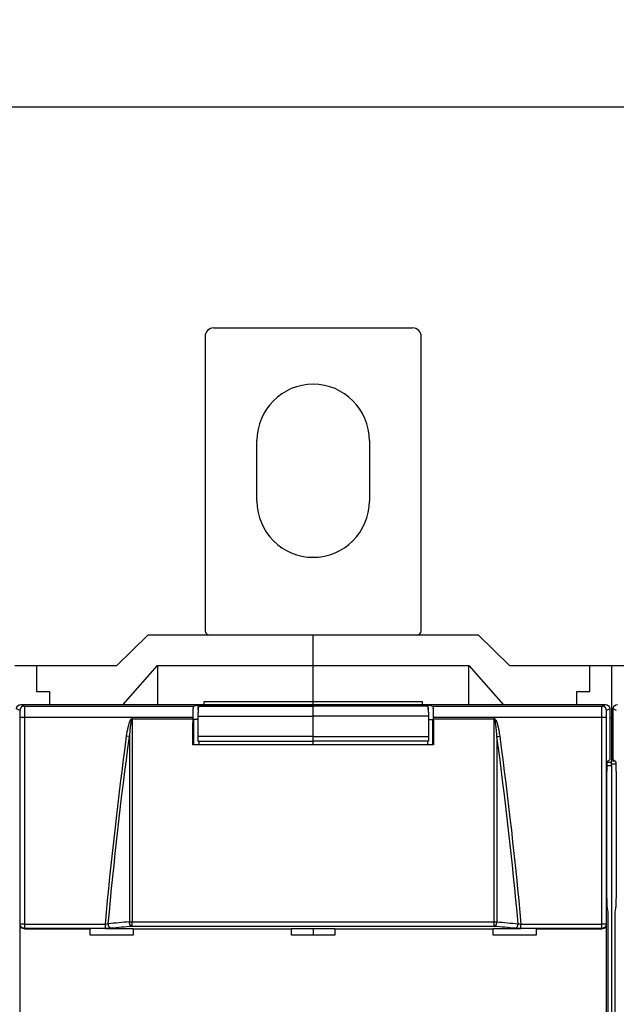
# Model space of a CAD drawing. Extents: x 10 to 590, y 7 to 405.
# Drawn here: x 473 to 507, y 172 to 229 of the extents above; entities that cross this region are included whole.
import ezdxf

# ---------------------------------------------------------------- set-up
doc = ezdxf.new("R2010")
doc.units = 0
doc.linetypes.add('HIDDENNEW0', pattern=[4.5, 1.5, -1.5, 1.5])
doc.layers.get('0').update_dxf_attribs({"linetype": 'CONTINUOUS'})
for name, color, linetype in [('5', 7, 'CONTINUOUS'), ('MUOTOVIIVAT', 40, 'HIDDENNEW0'), ('TANGVIIVATNONDEF', 3, 'HIDDENNEW0')]:
    doc.layers.add(name, color=color, linetype=linetype)
doc.styles.get("Standard").update_dxf_attribs({"font": 'monotxt.shx'})
doc.dimstyles.new('DSTYLE2', dxfattribs={"dimtxt": 6, "dimasz": 3, "dimexe": 3, "dimexo": 0, "dimgap": 2, "dimtad": 1, "dimdec": 0, "dimlfac": 2, "dimzin": 3, "dimcen": 0.09, "dimazin": 3, "dimtp": 1, "dimtm": 1, "dimtfac": 1, "dimtdec": 4, "dimtofl": 0, "dimtmove": 0, "dimatfit": 3, "dimtolj": 1, "dimtzin": 0})

# ---------------------------------------------------------------- blocks, each defined once
blk = doc.blocks.new('_AH1')
at = {"color": 0, "linetype": 'CONTINUOUS'}
for p, q in [((-1, 0.166667), (0, 0)), ((-1, 0.166667), (-1, -0.166667)), ((0, 0), (-1, -0.166667)), ((0, 0), (-1, 0))]:
    blk.add_line(p, q, dxfattribs=at)
blk = doc.blocks.new('*D8638')
at = {"layer": '5', "color": 1, "linetype": 'CONTINUOUS'}
for p, q in [((308.41159, 191.90437), (308.41159, 227.16208)), ((544.91159, 160.01411), (544.91159, 227.16208)), ((308.41159, 224.16208), (426.66159, 224.16208)), ((544.91159, 224.16208), (426.66159, 224.16208))]:
    blk.add_line(p, q, dxfattribs=at)
at = {"layer": '5', "color": 1, "xscale": 3, "yscale": 3, "zscale": 3, "rotation": 180}
blk.add_blockref('_AH1', (308.41159, 224.16208), dxfattribs=at)
at = {"layer": '5', "color": 1, "xscale": 3, "yscale": 3, "zscale": 3}
blk.add_blockref('_AH1', (544.91159, 224.16208), dxfattribs=at)
at = {"layer": '5', "color": 1, "linetype": 'CONTINUOUS'}
blk.add_text('473', height=3, dxfattribs=at).set_placement((422.16159, 226.16308))

msp = doc.modelspace()

# ---------------------------------------------------------------- linework, layer by layer
at = {"layer": 'MUOTOVIIVAT', "color": 40, "linetype": 'CONTINUOUS'}
for p, q in [((483.91159, 211.40437), (495.41159, 211.40437)), ((483.41159, 210.90437), (483.41159, 193.90437)), ((495.91159, 193.90437), (495.91159, 210.90437)), ((486.41159, 201.40437), (486.41159, 204.90437)), ((492.91159, 204.90437), (492.91159, 201.40437)), ((480.09901, 193.65436), (478.31624, 191.90439)), ((489.66159, 193.65437), (480.09902, 193.65437)), ((499.22416, 193.65437), (489.66159, 193.65437)), ((489.66159, 191.90437), (489.66159, 193.65437)), ((501.00688, 191.90439), (499.22417, 193.65436)), ((472.41159, 191.90437), (473.66159, 191.90437)), ((473.66159, 191.90437), (478.31627, 191.90437)), ((473.66159, 191.90437), (473.66159, 190.40437)), ((478.6837, 189.65435), (480.6616, 191.90439)), ((480.6616, 191.90439), (489.66159, 191.90439)), ((480.6616, 191.90439), (480.6616, 189.65435)), ((489.66159, 191.90439), (498.66158, 191.90439)), ((489.66159, 189.8203), (489.66159, 191.90437)), ((498.66158, 189.65435), (498.66158, 191.90439)), ((498.66158, 191.90439), (500.63948, 189.65435)), ((501.00691, 191.90437), (505.66159, 191.90437)), ((505.66159, 190.40437), (505.66159, 191.90437)), ((505.66159, 191.90437), (506.91159, 191.90437)), ((506.91159, 191.90437), (508.16159, 191.90437)), ((506.91159, 191.90437), (506.91159, 188.85437)), ((473.66159, 190.40437), (474.41159, 190.40437)), ((474.41159, 190.40437), (474.41159, 189.65437)), ((504.91159, 190.40437), (505.66159, 190.40437)), ((504.91159, 189.65437), (504.91159, 190.40437)), ((472.76158, 189.65435), (506.5616, 189.65435)), ((482.75905, 189.55728), (483.01158, 189.62035)), ((483.01159, 189.3686), (483.01158, 189.62035)), ((483.01158, 189.62035), (496.31161, 189.62035)), ((483.28658, 189.60666), (483.04196, 189.54558)), ((483.04196, 189.54558), (489.66159, 189.54558)), ((483.28658, 189.60666), (486.91159, 189.60666)), ((483.36159, 189.65437), (483.36159, 189.8203)), ((483.36161, 189.82027), (489.66159, 189.82027)), ((487.41159, 189.55217), (489.66159, 189.55217)), ((489.66159, 189.65435), (489.66159, 189.8203)), ((489.66159, 189.82027), (495.96158, 189.82027)), ((489.66159, 189.54557), (489.66159, 189.55217)), ((491.91159, 189.55217), (489.66159, 189.55217)), ((496.28122, 189.54558), (489.66159, 189.54558)), ((489.66159, 188.97184), (489.66159, 189.54557)), ((496.0366, 189.60666), (492.41159, 189.60666)), ((495.96158, 189.82027), (495.96158, 189.65435)), ((496.0366, 189.60666), (496.28122, 189.54558)), ((496.31159, 189.3685), (496.31161, 189.62035)), ((496.31161, 189.62035), (496.56414, 189.55728)), ((482.7144, 188.82105), (482.7144, 188.90741)), ((489.66159, 187.80807), (489.66159, 188.97184)), ((496.60878, 188.90741), (496.60878, 188.82105)), ((506.81158, 189.4045), (506.81158, 186.44729)), ((507.01156, 186.44729), (507.01156, 189.4045)), ((479.23782, 188.82105), (482.7144, 188.82105)), ((482.99603, 188.77711), (482.76685, 188.77711)), ((496.32715, 188.77711), (496.55634, 188.77711)), ((496.60878, 188.82105), (500.08536, 188.82105)), ((506.91159, 188.85437), (506.81159, 188.85437)), ((506.91159, 188.85437), (506.91157, 186.39014)), ((507.01156, 188.85436), (506.91159, 188.85437)), ((489.66159, 187.52977), (489.66159, 187.80807)), ((496.62078, 187.32711), (482.7024, 187.32711)), ((483.00557, 187.52977), (489.66159, 187.52977)), ((483.04887, 187.52976), (483.04884, 187.32711)), ((489.66159, 187.3271), (489.66159, 187.52977)), ((496.31761, 187.52977), (489.66159, 187.52977)), ((496.27431, 187.52976), (496.27434, 187.32711)), ((506.6593, 186.11555), (506.91157, 186.11557)), ((506.91157, 186.29015), (506.66838, 186.29015)), ((506.68245, 186.38273), (506.81158, 186.44729)), ((506.91157, 186.39014), (507.12596, 186.39012)), ((506.91157, 186.2155), (507.15945, 186.21552)), ((506.91159, 186.39012), (506.91159, 186.39014)), ((506.91159, 186.21552), (506.91159, 186.39012)), ((506.91159, 186.11555), (506.91159, 186.21552)), ((506.91159, 186.11555), (506.91159, 123.1932)), ((507.01156, 186.44729), (507.14069, 186.38273)), ((506.64815, 178.8658), (506.64815, 185.38288)), ((507.17506, 185.38288), (507.17506, 178.8658)), ((506.72429, 177.65439), (506.67728, 177.87952)), ((506.72429, 131.65436), (506.72429, 177.65439)), ((507.14586, 177.87952), (507.09891, 177.65439)), ((507.09891, 177.65439), (507.09891, 131.65436)), ((472.71065, 170.3789), (472.71065, 176.92986)), ((506.61253, 176.92986), (506.61253, 170.3789)), ((472.95988, 176.67938), (476.76159, 176.67938)), ((476.76159, 176.67937), (476.76159, 176.70565)), ((476.76159, 176.32372), (476.76159, 176.67937)), ((477.64812, 176.70565), (479.26161, 176.70566)), ((479.26159, 176.70565), (479.26159, 176.67937)), ((479.26159, 176.67937), (479.26159, 176.32372)), ((479.26161, 176.67938), (488.41158, 176.67938)), ((488.41158, 176.70566), (490.9116, 176.70566)), ((488.41159, 176.67937), (488.41159, 176.70565)), ((488.41159, 176.32372), (488.41159, 176.67937)), ((489.66159, 176.70566), (489.66159, 176.32375)), ((490.91159, 176.70565), (490.91159, 176.67937)), ((490.91159, 176.67937), (490.91159, 176.32372)), ((490.9116, 176.67938), (500.06157, 176.67938)), ((500.06157, 176.70566), (501.67506, 176.70565)), ((500.06159, 176.67937), (500.06159, 176.70565)), ((500.06159, 176.32372), (500.06159, 176.67937)), ((502.56159, 176.70565), (502.56159, 176.67937)), ((502.56159, 176.67938), (506.3633, 176.67938)), ((502.56159, 176.67937), (502.56159, 176.32372)), ((479.26159, 176.32372), (476.76159, 176.32372)), ((490.91159, 176.32372), (488.41159, 176.32372)), ((502.56159, 176.32372), (500.06159, 176.32372))]:
    msp.add_line(p, q, dxfattribs=at)
for points in [[(482.7144, 188.90741), (482.71447, 188.94163, -0.00095759), (482.71466, 188.97605, -0.00093677), (482.71498, 189.0107, -0.00093656), (482.71544, 189.0454, -0.00097717), (482.71604, 189.07996, -0.00101294), (482.71677, 189.11422, -0.00104761), (482.71763, 189.14801, -0.00109017), (482.71863, 189.18119, -0.00114445), (482.71976, 189.21358, -0.00120856), (482.72102, 189.24505, -0.00128102), (482.72239, 189.27541, -0.00137069), (482.72387, 189.30458, -0.00147111), (482.72546, 189.33239, -0.00160005), (482.72715, 189.35878, -0.00174478), (482.72892, 189.38361, -0.00192852), (482.73076, 189.40685, -0.00212765), (482.73267, 189.42838, -0.00241868), (482.73464, 189.44824, -0.00277962), (482.73665, 189.46632, -0.00316852), (482.73869, 189.48269, -0.00348663), (482.74074, 189.49727, -0.00446274), (482.74284, 189.51019, -0.00632846), (482.74499, 189.52143, -0.00659751), (482.74701, 189.53095, -0.00363212), (482.74884, 189.53869, -0.01212551), (482.75114, 189.54536, -0.0377848), (482.75458, 189.55158, -0.04256784), (482.75905, 189.55728, -0.03842562)], [(483.04196, 189.54558), (483.04013, 189.54461, 0.12302258), (483.03828, 189.54252, 0.06544754), (483.0364, 189.53927, 0.03702069), (483.03449, 189.53483, 0.02442673), (483.03256, 189.52908, 0.01645558), (483.03061, 189.52203, 0.01188717), (483.02866, 189.51358, 0.00883984), (483.0267, 189.50374, 0.00696974), (483.02475, 189.49242, 0.00555041), (483.0228, 189.47967, 0.00459728), (483.02088, 189.46539, 0.00382699), (483.01899, 189.44966, 0.00328443), (483.01713, 189.4324, 0.00282816), (483.01531, 189.41372, 0.00249647), (483.01355, 189.39356, 0.00219776), (483.01184, 189.37204, 0.00196705), (483.01021, 189.34916, 0.00178627), (483.00864, 189.32501, 0.00166215), (483.00716, 189.29958, 0.00148193), (483.00577, 189.27319, 0.00129513), (483.00447, 189.24596, 0.00132054), (483.00327, 189.21733, 0.00144859), (483.00217, 189.18716, 0.00105041), (483.00119, 189.1583, 0.0003994), (483.00036, 189.13177, 0.00134957), (482.99955, 189.09704, 0.00213531), (482.99863, 189.04299, 0.00101771), (482.99763, 188.97185, 0.00053616)], [(486.94191, 189.58219), (486.94387, 189.58218, -0.00198406), (486.94583, 189.58216, -0.00196871), (486.9478, 189.58213, -0.00196533), (486.94977, 189.58207, -0.00197682), (486.95174, 189.58201, -0.00198255), (486.95372, 189.58192, -0.001987), (486.9557, 189.58182, -0.00199025), (486.95768, 189.58171, -0.00199627), (486.95967, 189.58157, -0.0020002), (486.96166, 189.58143, -0.00200603), (486.96366, 189.58126, -0.00200918), (486.96566, 189.58108, -0.00201361), (486.96766, 189.58088, -0.00201864), (486.96966, 189.58067, -0.00202775), (486.97167, 189.58044, -0.00202592), (486.97367, 189.58019, -0.00201832), (486.97568, 189.57992, -0.00203979), (486.97769, 189.57964, -0.00208752), (486.97971, 189.57934, -0.00202972), (486.98172, 189.57902, -0.00189656), (486.98371, 189.57869, -0.00210164), (486.98575, 189.57834, -0.00251814), (486.98782, 189.57796, -0.00190503), (486.98978, 189.57759, -0.00063587), (486.99154, 189.57724, -0.00271029), (486.99381, 189.57676, -0.00467965), (486.9973, 189.57597, -0.00227833), (487.00187, 189.5749, -0.0012016)], [(492.38052, 189.582), (492.37859, 189.582, 0.0019598), (492.37665, 189.58198, 0.00194492), (492.37471, 189.58194, 0.00194168), (492.37276, 189.58189, 0.0019529), (492.37081, 189.58183, 0.00195852), (492.36886, 189.58174, 0.00196289), (492.3669, 189.58165, 0.0019661), (492.36494, 189.58153, 0.001972), (492.36298, 189.5814, 0.00197587), (492.36101, 189.58126, 0.00198159), (492.35904, 189.5811, 0.00198469), (492.35707, 189.58092, 0.00198903), (492.35509, 189.58073, 0.001994), (492.35312, 189.58052, 0.00200296), (492.35114, 189.58029, 0.00200116), (492.34915, 189.58005, 0.00199362), (492.34717, 189.57979, 0.00201482), (492.34519, 189.57952, 0.00206193), (492.3432, 189.57923, 0.00200486), (492.34121, 189.57892, 0.00187335), (492.33924, 189.5786, 0.00207586), (492.33723, 189.57825, 0.00248715), (492.33518, 189.57788, 0.00188171), (492.33325, 189.57752, 0.00062829), (492.33151, 189.57718, 0.0026769), (492.32927, 189.57671, 0.004622), (492.32582, 189.57594, 0.00225046), (492.32131, 189.5749, 0.00118699)], [(496.28122, 189.54558), (496.28305, 189.54461, -0.1230238), (496.2849, 189.54252, -0.06544722), (496.28678, 189.53927, -0.03702023), (496.28869, 189.53483, -0.02442634), (496.29063, 189.52908, -0.01645529), (496.29257, 189.52203, -0.01188695), (496.29452, 189.51358, -0.00883967), (496.29648, 189.50374, -0.0069696), (496.29843, 189.49242, -0.0055503), (496.30038, 189.47967, -0.00459719), (496.3023, 189.46539, -0.00382691), (496.30419, 189.44966, -0.00328437), (496.30605, 189.4324, -0.0028281), (496.30787, 189.41371, -0.00249643), (496.30963, 189.39356, -0.00219772), (496.31134, 189.37204, -0.00196701), (496.31298, 189.34916, -0.00178623), (496.31454, 189.32501, -0.00166212), (496.31602, 189.29958, -0.0014819), (496.31741, 189.27319, -0.00129511), (496.31871, 189.24596, -0.00132052), (496.31991, 189.21733, -0.00144857), (496.32101, 189.18716, -0.00105039), (496.32199, 189.1583, -0.0003994), (496.32282, 189.13177, -0.00134955), (496.32363, 189.09704, -0.00213527), (496.32455, 189.04299, -0.00101769), (496.32555, 188.97185, -0.00053615)], [(496.56414, 189.55728), (496.56606, 189.55624, -0.13016071), (496.56802, 189.55394, -0.06597412), (496.57001, 189.55032, -0.0364451), (496.57204, 189.54536, -0.02389594), (496.5741, 189.5389, -0.0159878), (496.57617, 189.53095, -0.01150533), (496.57825, 189.52137, -0.00853), (496.58034, 189.51019, -0.00672395), (496.58242, 189.49728, -0.00534947), (496.58449, 189.48269, -0.00443461), (496.58653, 189.46632, -0.00369225), (496.58855, 189.44824, -0.00317437), (496.59051, 189.42838, -0.0027365), (496.59242, 189.40685, -0.00242141), (496.59427, 189.3836, -0.00213624), (496.59604, 189.35878, -0.00191817), (496.59772, 189.33241, -0.00174677), (496.59931, 189.30458, -0.00163096), (496.60079, 189.27534, -0.00146095), (496.60217, 189.24505, -0.00128394), (496.60342, 189.21385, -0.0013126), (496.60455, 189.18119, -0.00144457), (496.60555, 189.14693, -0.00105966), (496.60642, 189.11422, -0.00041498), (496.60713, 189.08421, -0.00136257), (496.60774, 189.0454, -0.00218463), (496.60829, 188.98566, -0.00106348), (496.60878, 188.90741, -0.0005666)], [(482.99763, 188.97185), (482.99731, 188.93305, 0.00000269), (482.99699, 188.89425, 0.00000269), (482.99667, 188.85545, 0.00000269), (482.99635, 188.81665, 0.00000269), (482.99604, 188.77786, 0.00000269), (482.99572, 188.73906, 0.00000269), (482.9954, 188.70026, 0.00000269), (482.99508, 188.66147, 0.00000269), (482.99477, 188.62267, 0.00000269), (482.99445, 188.58388, 0.00000269), (482.99414, 188.54508, 0.00000269), (482.99382, 188.50629, 0.00000269), (482.99351, 188.46749, 0.00000269), (482.99319, 188.4287, 0.00000269), (482.99288, 188.3899, 0.00000269), (482.99257, 188.35111, 0.00000267), (482.99225, 188.31234, 0.00000269), (482.99194, 188.27353, 0.00000275), (482.99163, 188.23466, 0.00000267), (482.99132, 188.19595, 0.00000249), (482.99101, 188.15747, 0.00000275), (482.9907, 188.11837, 0.00000328), (482.99038, 188.07836, 0.00000249), (482.99008, 188.04079, 0.00000085), (482.98981, 188.00683, 0.00000351), (482.98946, 187.96321, 0.00000603), (482.98893, 187.89604, 0.00000295), (482.98823, 187.80807, 0.00000156)], [(496.32555, 188.97185), (496.32587, 188.93305, -0.00000266), (496.32619, 188.89425, -0.00000266), (496.32651, 188.85545, -0.00000266), (496.32683, 188.81665, -0.00000266), (496.32714, 188.77785, -0.00000266), (496.32746, 188.73906, -0.00000266), (496.32778, 188.70026, -0.00000266), (496.3281, 188.66146, -0.00000266), (496.32841, 188.62267, -0.00000266), (496.32873, 188.58387, -0.00000266), (496.32904, 188.54508, -0.00000266), (496.32936, 188.50628, -0.00000266), (496.32967, 188.46749, -0.00000266), (496.32999, 188.4287, -0.00000267), (496.3303, 188.3899, -0.00000266), (496.33061, 188.35111, -0.00000264), (496.33093, 188.31234, -0.00000267), (496.33124, 188.27353, -0.00000272), (496.33155, 188.23466, -0.00000264), (496.33186, 188.19595, -0.00000247), (496.33217, 188.15747, -0.00000272), (496.33248, 188.11837, -0.00000325), (496.3328, 188.07835, -0.00000246), (496.3331, 188.04079, -0.00000085), (496.33337, 188.00683, -0.00000347), (496.33372, 187.96321, -0.00000598), (496.33425, 187.89604, -0.00000292), (496.33495, 187.80807, -0.00000155)], [(482.70239, 187.3271), (482.70278, 187.37695, -0.00000284), (482.70317, 187.4268, -0.00000284), (482.70357, 187.47665, -0.00000284), (482.70396, 187.52649, -0.00000284), (482.70436, 187.57633, -0.00000284), (482.70475, 187.62616, -0.00000284), (482.70515, 187.67599, -0.00000284), (482.70555, 187.72582, -0.00000284), (482.70594, 187.77564, -0.00000284), (482.70634, 187.82546, -0.00000284), (482.70674, 187.87528, -0.00000284), (482.70714, 187.92509, -0.00000283), (482.70754, 187.9749, -0.00000284), (482.70794, 188.0247, -0.00000284), (482.70834, 188.07451, -0.00000283), (482.70874, 188.1243, -0.00000282), (482.70914, 188.17406, -0.00000284), (482.70954, 188.22388, -0.0000029), (482.70994, 188.27376, -0.00000282), (482.71035, 188.32345, -0.00000263), (482.71075, 188.37283, -0.0000029), (482.71115, 188.423, -0.00000346), (482.71157, 188.47434, -0.00000263), (482.71196, 188.52253, -0.0000009), (482.71232, 188.5661, -0.0000037), (482.71277, 188.62205, -0.00000637), (482.71348, 188.70822, -0.00000312), (482.7144, 188.82105, -0.00000165)], [(496.60878, 188.82105), (496.60918, 188.77131, -0.00000298), (496.60959, 188.72156, -0.00000298), (496.61, 188.67181, -0.00000298), (496.61041, 188.62205, -0.00000298), (496.61081, 188.5723, -0.00000298), (496.61122, 188.52253, -0.00000298), (496.61163, 188.47277, -0.00000298), (496.61203, 188.423, -0.00000298), (496.61243, 188.37322, -0.00000298), (496.61284, 188.32345, -0.00000298), (496.61324, 188.27366, -0.00000298), (496.61364, 188.22388, -0.00000298), (496.61405, 188.17409, -0.00000298), (496.61445, 188.1243, -0.00000298), (496.61485, 188.07449, -0.00000298), (496.61525, 188.0247, -0.00000296), (496.61565, 187.97492, -0.00000298), (496.61605, 187.92509, -0.00000305), (496.61645, 187.87518, -0.00000296), (496.61684, 187.82546, -0.00000276), (496.61724, 187.77604, -0.00000305), (496.61764, 187.72582, -0.00000364), (496.61805, 187.67442, -0.00000276), (496.61843, 187.62616, -0.00000095), (496.61878, 187.58253, -0.00000389), (496.61922, 187.52649, -0.0000067), (496.6199, 187.44016, -0.00000327), (496.62079, 187.3271, -0.00000173)], [(482.98823, 187.80807), (482.98815, 187.79622, 0.00092338), (482.98812, 187.78408, 0.00085478), (482.98812, 187.77163, 0.00083806), (482.98817, 187.75893, 0.00088762), (482.98827, 187.74601, 0.0009178), (482.98842, 187.73293, 0.00094769), (482.98862, 187.71974, 0.00097914), (482.98887, 187.70649, 0.00102873), (482.98918, 187.69327, 0.00107839), (482.98955, 187.68012, 0.00114303), (482.98997, 187.66713, 0.00121354), (482.99045, 187.65436, 0.00130242), (482.99099, 187.64191, 0.00140613), (482.99158, 187.62982, 0.00153438), (482.99223, 187.6182, 0.00168419), (482.99292, 187.60708, 0.00185916), (482.99367, 187.59657, 0.00210509), (482.99445, 187.58669, 0.00243092), (482.99528, 187.57753, 0.00275711), (482.99614, 187.5691, 0.00303228), (482.99703, 187.56147, 0.00391722), (482.99795, 187.55463, 0.00567243), (482.99891, 187.54863, 0.00588452), (482.99983, 187.54349, 0.00305276), (483.00068, 187.53928, 0.01118696), (483.00175, 187.53571, 0.03770502), (483.00339, 187.53253, 0.04718578), (483.00554, 187.52976, 0.04568667)], [(496.33495, 187.80807), (496.33503, 187.79622, -0.00092627), (496.33507, 187.78408, -0.00085745), (496.33506, 187.77163, -0.00084068), (496.33501, 187.75893, -0.00089039), (496.33491, 187.74601, -0.00092067), (496.33476, 187.73293, -0.00095065), (496.33456, 187.71974, -0.00098221), (496.33431, 187.70649, -0.00103195), (496.33399, 187.69326, -0.00108176), (496.33363, 187.68012, -0.0011466), (496.3332, 187.66713, -0.00121733), (496.33272, 187.65436, -0.00130648), (496.33218, 187.64191, -0.00141051), (496.33158, 187.62982, -0.00153915), (496.33093, 187.6182, -0.00168943), (496.33024, 187.60708, -0.00186494), (496.32949, 187.59657, -0.00211161), (496.3287, 187.58669, -0.00243843), (496.32787, 187.57753, -0.00276559), (496.32701, 187.5691, -0.00304157), (496.32612, 187.56147, -0.00392915), (496.32519, 187.55463, -0.00568954), (496.32423, 187.54863, -0.005902), (496.3233, 187.54349, -0.00306171), (496.32246, 187.53928, -0.01121922), (496.32138, 187.53571, -0.03780296), (496.31973, 187.53253, -0.04727047), (496.31758, 187.52976, -0.04572147)], [(506.64815, 185.38288), (506.64818, 185.42522, -0.00040792), (506.64827, 185.46839, -0.00038116), (506.64844, 185.51244, -0.00037748), (506.64868, 185.55721, -0.00040289), (506.649, 185.60259, -0.00041987), (506.6494, 185.6484, -0.00043685), (506.64989, 185.69451, -0.00045451), (506.65046, 185.74075, -0.00048055), (506.65112, 185.78691, -0.00050651), (506.65188, 185.83281, -0.00053981), (506.65273, 185.87822, -0.00057541), (506.65368, 185.92295, -0.00062022), (506.65472, 185.96672, -0.00067133), (506.65585, 186.00936, -0.00073515), (506.65707, 186.05058, -0.00080742), (506.65838, 186.09021, -0.00089265), (506.65977, 186.12795, -0.0010108), (506.66125, 186.16369, -0.00117046), (506.6628, 186.19713, -0.00132093), (506.66441, 186.22819, -0.00144409), (506.66607, 186.25657, -0.00187115), (506.6678, 186.28236, -0.00273189), (506.66963, 186.30533, -0.00277258), (506.67138, 186.32522, -0.00131945), (506.67298, 186.34173, -0.00528445), (506.67505, 186.35623, -0.0179137), (506.67825, 186.36995, -0.02244489), (506.68245, 186.38273, -0.02260846)], [(507.14069, 186.38273), (507.14253, 186.38043, -0.15911125), (507.14438, 186.3753, -0.04475724), (507.14624, 186.36721, -0.0194647), (507.1481, 186.35623, -0.01129048), (507.14995, 186.3422, -0.00716087), (507.15178, 186.32522, -0.00500318), (507.15358, 186.30521, -0.00365837), (507.15536, 186.28236, -0.0028428), (507.15708, 186.2566, -0.00225624), (507.15876, 186.22819, -0.00185645), (507.16037, 186.19713, -0.00154972), (507.16192, 186.16369, -0.00132612), (507.1634, 186.12795, -0.00114849), (507.16479, 186.09021, -0.00101206), (507.16611, 186.05057, -0.00089863), (507.16733, 186.00936, -0.00080508), (507.16847, 185.96674, -0.00073584), (507.16951, 185.92295, -0.00068222), (507.17045, 185.87814, -0.00061775), (507.17131, 185.83281, -0.00054582), (507.17207, 185.78725, -0.00055087), (507.17273, 185.74075, -0.00059275), (507.17331, 185.69317, -0.00045096), (507.1738, 185.6484, -0.00020284), (507.17419, 185.60789, -0.00055152), (507.17452, 185.55721, -0.00087501), (507.17481, 185.48121, -0.00044446), (507.17506, 185.38288, -0.00024722)], [(506.67728, 177.87952), (506.67597, 177.88655, -0.01056044), (506.67464, 177.89525, -0.00678049), (506.67329, 177.90568, -0.00488281), (506.67193, 177.91785, -0.00393645), (506.67057, 177.93193, -0.00313901), (506.6692, 177.94791, -0.00257948), (506.66783, 177.96591, -0.00213655), (506.66646, 177.98591, -0.00183516), (506.66511, 178.00803, -0.00157393), (506.66377, 178.03221, -0.00138568), (506.66245, 178.05855, -0.00121749), (506.66116, 178.08696, -0.00109384), (506.6599, 178.11752, -0.00098156), (506.65867, 178.1501, -0.0008983), (506.65749, 178.18475, -0.00081699), (506.65636, 178.22129, -0.00075269), (506.65529, 178.25973, -0.00070226), (506.65427, 178.29995, -0.00067038), (506.65332, 178.34193, -0.00061073), (506.65244, 178.3852, -0.0005436), (506.65164, 178.42958, -0.00056665), (506.65091, 178.47593, -0.00063695), (506.65026, 178.5245, -0.0004675), (506.6497, 178.57083, -0.00017341), (506.64923, 178.61329, -0.00061873), (506.64883, 178.66845, -0.00100778), (506.64847, 178.75378, -0.00048713), (506.64815, 178.8658, -0.00025729)], [(507.17506, 178.8658), (507.17501, 178.81658, -0.00043852), (507.17489, 178.76727, -0.00043449), (507.17467, 178.71782, -0.00043526), (507.17436, 178.66845, -0.00044842), (507.17397, 178.61939, -0.00046106), (507.17349, 178.57083, -0.00047306), (507.17293, 178.52296, -0.00048828), (507.17228, 178.47593, -0.00050676), (507.17155, 178.42997, -0.00052914), (507.17074, 178.3852, -0.00055332), (507.16986, 178.34183, -0.00058358), (507.16891, 178.29995, -0.00061591), (507.16789, 178.25975, -0.00065762), (507.16681, 178.22129, -0.00070236), (507.16568, 178.18474, -0.00075808), (507.1645, 178.1501, -0.0008147), (507.16327, 178.11752, -0.00089846), (507.16201, 178.08696, -0.00099861), (507.16071, 178.05854, -0.00109251), (507.15939, 178.03221, -0.00115031), (507.15806, 178.0081, -0.00140074), (507.1567, 177.98591, -0.0018645), (507.15529, 177.96566, -0.00177818), (507.15396, 177.94791, -0.00090305), (507.15275, 177.93292, -0.00289767), (507.15122, 177.91785, -0.00710497), (507.14889, 177.89989, -0.00570047), (507.14586, 177.87952, -0.00411512)]]:
    msp.add_lwpolyline(points, format="xyb", dxfattribs=at)
for centre, radius, start, end in [((483.91159, 210.90437), 0.5, 90, 180), ((495.41159, 210.90437), 0.5, 0, 90), ((489.66159, 204.90437), 3.25, 0, 180), ((489.66159, 201.40437), 3.25, 180, 360), ((483.66159, 193.90437), 0.25, 180, 270), ((495.66159, 193.90437), 0.25, 270, 360)]:
    msp.add_arc(centre, radius, start, end, dxfattribs=at)
for points in [[(472.5116, 189.4045), (472.51159, 189.54049), (472.62557, 189.65437), (472.76158, 189.65435)], [(506.5616, 189.65435), (506.69761, 189.65437), (506.81159, 189.54049), (506.81158, 189.4045)], [(507.01156, 189.4045), (507.01159, 189.54049), (507.12557, 189.65437), (507.2616, 189.65435)], [(479.23782, 188.82105), (479.22334, 188.82104), (479.21103, 188.80829), (479.19686, 188.80654)], [(496.55635, 188.77709), (496.56031, 188.29391), (496.5642, 187.81058), (496.56801, 187.32711)], [(500.12633, 188.80654), (500.11215, 188.80829), (500.09985, 188.82104), (500.08536, 188.82105)], [(472.95988, 176.67938), (472.82398, 176.67937), (472.71064, 176.7939), (472.71065, 176.92986)], [(506.61253, 176.92986), (506.61254, 176.7939), (506.4992, 176.67937), (506.3633, 176.67938)]]:
    msp.add_open_spline(points, degree=3, dxfattribs=at)
at = {"layer": 'MUOTOVIIVAT', "color": 40, "linetype": 'CONTINUOUS', "extrusion": (2, 2, 2)}
msp.add_open_spline([(486.91159, 189.59788), (486.91159, 189.59266), (486.92074, 189.58742), (486.94191, 189.58219)], degree=3, dxfattribs=at)
at = {"layer": 'MUOTOVIIVAT', "color": 40, "linetype": 'CONTINUOUS', "extrusion": (0.183949, 0.183949, 0.183949)}
msp.add_open_spline([(487.19974, 189.55647), (487.19276, 189.55698), (487.04966, 189.56446), (487.01021, 189.57327), (487.00187, 189.5749)], degree=3, knots=[0.183949, 0.183949, 0.183949, 0.183949, 0.26205268, 1, 1, 1, 1], dxfattribs=at)
at = {"layer": 'MUOTOVIIVAT', "color": 40, "linetype": 'CONTINUOUS', "extrusion": (8.115639, 8.115639, 8.115639)}
msp.add_open_spline([(487.19974, 189.55647), (487.21625, 189.55576), (487.2485, 189.55456), (487.29568, 189.55335), (487.32371, 189.55288), (487.3288, 189.5528)], degree=3, knots=[8.1156391, 8.1156391, 8.1156391, 8.1156391, 8.4510675, 8.6977724, 8.7495345, 8.7495345, 8.7495345, 8.7495345], dxfattribs=at)
at = {"layer": 'MUOTOVIIVAT', "color": 40, "linetype": 'CONTINUOUS'}
msp.add_open_spline([(487.41161, 189.55218), (487.40701, 189.55223), (487.37481, 189.55222), (487.35016, 189.5525), (487.3288, 189.5528)], degree=3, knots=[0, 0, 0, 0, 0.00873976, 0.049037721, 0.049037721, 0.049037721, 0.049037721], dxfattribs=at)
at = {"layer": 'MUOTOVIIVAT', "color": 40, "linetype": 'CONTINUOUS', "extrusion": (0.953476, 0.953476, 0.953476)}
msp.add_open_spline([(491.99438, 189.5528), (491.97282, 189.55244), (491.94782, 189.55221), (491.91157, 189.55218)], degree=3, dxfattribs=at)
at = {"layer": 'MUOTOVIIVAT', "color": 40, "linetype": 'CONTINUOUS', "extrusion": (2, 2, 2)}
msp.add_open_spline([(492.41159, 189.59788), (492.41159, 189.59015), (492.38142, 189.57847), (492.26801, 189.56491), (492.16537, 189.55814), (492.08393, 189.55479), (492.0275, 189.55335), (491.99947, 189.55288), (491.99438, 189.5528)], degree=3, knots=[2, 2, 2, 2, 5.3928212, 7.1111275, 7.9913999, 8.4510675, 8.6977724, 8.7495348, 8.7495348, 8.7495348, 8.7495348], dxfattribs=at)
at = {"layer": 'MUOTOVIIVAT', "color": 40, "linetype": 'CONTINUOUS', "extrusion": (0.001456, 0.001456, 0.001456)}
msp.add_open_spline([(482.75518, 187.32711), (482.75899, 187.81058), (482.76288, 188.29391), (482.76683, 188.77709)], degree=3, dxfattribs=at)
at = {"layer": 'TANGVIIVATNONDEF', "color": 3, "linetype": 'CONTINUOUS'}
for p, q in [((472.76158, 189.65435), (472.95577, 189.55728)), ((472.95577, 189.55728), (482.75905, 189.55728)), ((496.56414, 189.55728), (506.36741, 189.55728)), ((506.36741, 189.55728), (506.5616, 189.65435)), ((472.70598, 189.30731), (472.5116, 189.4045)), ((472.96953, 188.90741), (472.71968, 188.90741)), ((472.71968, 176.957), (472.71968, 188.90741)), ((472.96953, 188.90741), (472.96953, 176.957)), ((482.7144, 188.90741), (472.96953, 188.90741)), ((482.99763, 188.97185), (489.66159, 188.97185)), ((496.32555, 188.97185), (489.66159, 188.97185)), ((506.35365, 188.90741), (496.60878, 188.90741)), ((506.6035, 188.90741), (506.35365, 188.90741)), ((506.35365, 176.957), (506.35365, 188.90741)), ((506.6035, 188.90741), (506.6035, 176.957)), ((506.81158, 189.4045), (506.6172, 189.30731)), ((507.20594, 189.30731), (507.01156, 189.4045)), ((479.03616, 187.79605), (478.87547, 187.81772)), ((489.66159, 187.80807), (482.98823, 187.80807)), ((489.66159, 187.80807), (496.33495, 187.80807)), ((500.28702, 187.79599), (500.44772, 187.81765)), ((472.71065, 176.92986), (472.71968, 176.957)), ((472.96953, 176.957), (472.71968, 176.957)), ((472.96953, 176.957), (472.96953, 176.7084)), ((472.96953, 176.957), (477.64812, 176.957)), ((477.64812, 176.7084), (477.64812, 176.957)), ((479.19688, 176.82817), (479.19688, 177.09596)), ((500.1263, 176.82817), (500.1263, 177.09596)), ((501.67506, 176.7084), (501.67506, 176.957)), ((501.67506, 176.957), (506.35365, 176.957)), ((506.35365, 176.7084), (506.35365, 176.957)), ((506.6035, 176.957), (506.35365, 176.957)), ((506.6035, 176.957), (506.61253, 176.92986)), ((472.96953, 176.7084), (472.95988, 176.67938)), ((477.64812, 176.7084), (472.96953, 176.7084)), ((506.35365, 176.7084), (501.67506, 176.7084)), ((506.3633, 176.67938), (506.35365, 176.7084))]:
    msp.add_line(p, q, dxfattribs=at)
for points in [[(472.95577, 189.55728), (472.94387, 189.557, 0.01280691), (472.93181, 189.55612, 0.01215959), (472.91958, 189.55462, 0.01197704), (472.90723, 189.55249, 0.01248268), (472.89482, 189.54969, 0.01272067), (472.88239, 189.54622, 0.0128753), (472.87001, 189.54204, 0.01297573), (472.85771, 189.53717, 0.01318172), (472.84557, 189.53158, 0.01329025), (472.83364, 189.52531, 0.01343351), (472.82198, 189.51833, 0.01350446), (472.81065, 189.5107, 0.01360107), (472.79971, 189.5024, 0.01365388), (472.7892, 189.4935, 0.01372246), (472.77919, 189.48401, 0.01371164), (472.7697, 189.474, 0.01364699), (472.76081, 189.46348, 0.01371946), (472.75253, 189.45253, 0.01388344), (472.7449, 189.44116, 0.01352926), (472.73793, 189.42952, 0.01271219), (472.73166, 189.41767, 0.01367076), (472.72608, 189.40543, 0.01570762), (472.72119, 189.39275, 0.01236132), (472.71703, 189.38073, 0.00538482), (472.71364, 189.36978, 0.01616698), (472.71076, 189.35588, 0.02703665), (472.7082, 189.33477, 0.01385266), (472.70598, 189.30731, 0.00761594)], [(506.6172, 189.30731), (506.61692, 189.31922, 0.01278946), (506.61604, 189.33128, 0.01214317), (506.61454, 189.34352, 0.01196117), (506.61242, 189.35588, 0.01246661), (506.60962, 189.3683, 0.01270498), (506.60615, 189.38073, 0.01286024), (506.60197, 189.39313, 0.01296161), (506.5971, 189.40543, 0.01316857), (506.59152, 189.41758, 0.0132784), (506.58525, 189.42952, 0.01342306), (506.57828, 189.44119, 0.01349568), (506.57065, 189.45253, 0.01359401), (506.56237, 189.46348, 0.01364877), (506.55348, 189.474, 0.01371929), (506.54399, 189.48401, 0.01371057), (506.53398, 189.4935, 0.01364793), (506.52348, 189.5024, 0.01372248), (506.51253, 189.5107, 0.01388852), (506.50117, 189.51833, 0.01353618), (506.48954, 189.52531, 0.01272032), (506.4777, 189.53157, 0.0136812), (506.46547, 189.53717, 0.0157216), (506.4528, 189.54205, 0.01237379), (506.44079, 189.54622, 0.00539058), (506.42985, 189.54961, 0.01618513), (506.41595, 189.55249, 0.02707041), (506.39486, 189.55506, 0.01387099), (506.36741, 189.55728, 0.00762619)], [(472.96953, 176.7084), (472.95765, 176.70871, -0.01270865), (472.9456, 176.70963, -0.01206567), (472.93339, 176.71115, -0.01188281), (472.92106, 176.71329, -0.01238085), (472.90867, 176.71611, -0.01261506), (472.89627, 176.71959, -0.01276759), (472.8839, 176.72377, -0.01286754), (472.87162, 176.72863, -0.01307263), (472.8595, 176.73421, -0.01318255), (472.84758, 176.74046, -0.01332761), (472.83594, 176.74741, -0.01340239), (472.82462, 176.755, -0.01350325), (472.81369, 176.76325, -0.01356205), (472.80319, 176.7721, -0.01363705), (472.79318, 176.78154, -0.0136343), (472.7837, 176.79149, -0.01357821), (472.77481, 176.80193, -0.01365962), (472.76652, 176.81282, -0.01383267), (472.75888, 176.82411, -0.01348942), (472.7519, 176.83567, -0.01268304), (472.74562, 176.84743, -0.01365011), (472.74001, 176.85958, -0.01569785), (472.73511, 176.87217, -0.0123615), (472.73093, 176.88411, -0.00538328), (472.72751, 176.89497, -0.0161848), (472.7246, 176.90878, -0.02709813), (472.72198, 176.92974, -0.01389317), (472.71968, 176.957, -0.00763975)], [(477.97331, 176.72079), (477.96573, 176.722, -0.01906543), (477.95806, 176.72381, -0.01769717), (477.95028, 176.72623, -0.01693658), (477.94243, 176.72926, -0.01706272), (477.93454, 176.73296, -0.01671073), (477.92664, 176.73731, -0.01622471), (477.91877, 176.74234, -0.01561628), (477.91095, 176.74803, -0.01514515), (477.90323, 176.7544, -0.01453207), (477.89564, 176.76142, -0.01399856), (477.88822, 176.7691, -0.01338799), (477.88099, 176.77739, -0.01286337), (477.87401, 176.7863, -0.01231272), (477.86729, 176.79575, -0.01184269), (477.86089, 176.80574, -0.01132963), (477.85481, 176.81621, -0.01084466), (477.84909, 176.82712, -0.01049905), (477.84375, 176.83841, -0.01027508), (477.83882, 176.85006, -0.0096984), (477.83429, 176.86194, -0.00887701), (477.83021, 176.87396, -0.00932747), (477.82654, 176.88634, -0.01048826), (477.82331, 176.8991, -0.00808723), (477.82054, 176.91117, -0.00347309), (477.81826, 176.92213, -0.01042204), (477.81627, 176.93598, -0.01718598), (477.81438, 176.95691, -0.00875382), (477.81261, 176.98409, -0.00481113)], [(479.19686, 176.82819), (479.18928, 176.8294, -0.01907102), (479.18161, 176.8312, -0.01770251), (479.17383, 176.83362, -0.0169418), (479.16598, 176.83666, -0.01706808), (479.15809, 176.84036, -0.01671594), (479.1502, 176.8447, -0.01622966), (479.14232, 176.84973, -0.01562085), (479.1345, 176.85542, -0.01514936), (479.12678, 176.86179, -0.01453583), (479.11919, 176.86881, -0.0140019), (479.11177, 176.87649, -0.01339087), (479.10454, 176.88478, -0.01286585), (479.09756, 176.89368, -0.01231478), (479.09085, 176.90314, -0.0118444), (479.08444, 176.91313, -0.01133098), (479.07836, 176.92359, -0.01084571), (479.07265, 176.9345, -0.01049981), (479.0673, 176.9458, -0.0102756), (479.06237, 176.95745, -0.00969868), (479.05785, 176.96932, -0.0088771), (479.05376, 176.98135, -0.00932737), (479.05009, 176.99373, -0.01048793), (479.04686, 177.00649, -0.00808685), (479.04409, 177.01856, -0.00347296), (479.04181, 177.02952, -0.01042128), (479.03982, 177.04338, -0.01718427), (479.03793, 177.06431, -0.00875283), (479.03616, 177.09149, -0.00481056)], [(500.12633, 176.82819), (500.1339, 176.8294, 0.01907034), (500.14157, 176.8312, 0.017702), (500.14935, 176.83362, 0.01694142), (500.1572, 176.83666, 0.01706782), (500.16509, 176.84036, 0.01671581), (500.17299, 176.8447, 0.01622965), (500.18086, 176.84973, 0.01562095), (500.18868, 176.85542, 0.01514956), (500.1964, 176.86179, 0.01453611), (500.20399, 176.86881, 0.01400226), (500.21142, 176.87649, 0.01339128), (500.21864, 176.88478, 0.0128663), (500.22562, 176.89368, 0.01231527), (500.23234, 176.90314, 0.01184491), (500.23874, 176.91313, 0.0113315), (500.24482, 176.92359, 0.01084623), (500.25054, 176.9345, 0.01050034), (500.25588, 176.9458, 0.01027613), (500.26081, 176.95745, 0.0096992), (500.26534, 176.96932, 0.00887759), (500.26942, 176.98135, 0.00932788), (500.27309, 176.99373, 0.01048851), (500.27632, 177.00649, 0.00808729), (500.27909, 177.01856, 0.00347315), (500.28137, 177.02952, 0.01042185), (500.28336, 177.04338, 0.01718519), (500.28525, 177.06431, 0.00875328), (500.28702, 177.09149, 0.0048108)], [(501.34987, 176.72079), (501.35745, 176.722, 0.01906478), (501.36512, 176.72381, 0.01769667), (501.3729, 176.72623, 0.01693621), (501.38075, 176.72926, 0.01706246), (501.38864, 176.73296, 0.0167106), (501.39654, 176.73731, 0.0162247), (501.40441, 176.74234, 0.01561638), (501.41223, 176.74803, 0.01514534), (501.41995, 176.7544, 0.01453234), (501.42754, 176.76142, 0.0139989), (501.43497, 176.7691, 0.01338838), (501.44219, 176.77739, 0.01286381), (501.44917, 176.7863, 0.01231318), (501.45589, 176.79575, 0.01184318), (501.46229, 176.80574, 0.01133014), (501.46837, 176.81621, 0.01084517), (501.47409, 176.82712, 0.01049957), (501.47943, 176.83841, 0.0102756), (501.48436, 176.85006, 0.00969891), (501.48889, 176.86194, 0.00887748), (501.49297, 176.87396, 0.00932796), (501.49664, 176.88634, 0.01048883), (501.49987, 176.8991, 0.00808766), (501.50264, 176.91117, 0.00347328), (501.50492, 176.92213, 0.01042259), (501.50691, 176.93598, 0.01718687), (501.5088, 176.95691, 0.00875426), (501.51057, 176.98409, 0.00481136)], [(506.6035, 176.957), (506.60318, 176.94518, -0.01283621), (506.60227, 176.9332, -0.01218555), (506.60074, 176.92105, -0.01199851), (506.59858, 176.90878, -0.01249789), (506.59575, 176.89645, -0.01272922), (506.59225, 176.88411, -0.01287693), (506.58805, 176.8718, -0.01296997), (506.58317, 176.85958, -0.01316793), (506.57756, 176.84752, -0.01326823), (506.57128, 176.83567, -0.01340308), (506.5643, 176.82408, -0.01346561), (506.55666, 176.81282, -0.0135539), (506.54837, 176.80194, -0.01359859), (506.53948, 176.79149, -0.01365949), (506.53, 176.78154, -0.01364153), (506.51999, 176.7721, -0.01357087), (506.5095, 176.76325, -0.01363711), (506.49856, 176.755, -0.01379531), (506.48721, 176.7474, -0.01343866), (506.4756, 176.74046, -0.01262357), (506.46378, 176.73421, -0.01357381), (506.45156, 176.72863, -0.01559577), (506.43891, 176.72375, -0.01227048), (506.42691, 176.71959, -0.00534125), (506.41599, 176.71619, -0.01605229), (506.40212, 176.71329, -0.02685159), (506.38106, 176.71069, -0.01375915), (506.35365, 176.7084, -0.00756478)]]:
    msp.add_lwpolyline(points, format="xyb", dxfattribs=at)
at = {"layer": 'TANGVIIVATNONDEF', "color": 3, "linetype": 'CONTINUOUS', "extrusion": (2, 2, 2)}
for points, knots in [([(472.95577, 189.55728), (472.9576, 189.55583), (472.96121, 189.51988), (472.96577, 189.37461), (472.96881, 189.15994), (472.96952, 188.99142), (472.96953, 188.90741)], [2, 2, 2, 2, 2.395245, 2.7904638, 3.185658, 3.5808269, 3.5808269, 3.5808269, 3.5808269]), ([(506.35365, 188.90741), (506.35366, 188.99142), (506.35437, 189.15994), (506.35741, 189.37461), (506.36197, 189.51988), (506.36558, 189.55583), (506.36741, 189.55728)], [2, 2, 2, 2, 2.3951689, 2.7903631, 3.185582, 3.5808269, 3.5808269, 3.5808269, 3.5808269]), ([(472.71968, 188.90741), (472.71967, 188.9591), (472.71896, 189.06281), (472.71592, 189.19491), (472.71136, 189.28431), (472.70775, 189.30643), (472.70598, 189.30731)], [2, 2, 2, 2, 2.3951689, 2.7903631, 3.185582, 3.5808269, 3.5808269, 3.5808269, 3.5808269]), ([(506.6172, 189.30731), (506.61543, 189.30643), (506.61182, 189.28431), (506.60726, 189.19491), (506.60422, 189.06281), (506.60351, 188.9591), (506.6035, 188.90741)], [2, 2, 2, 2, 2.395245, 2.7904638, 3.185658, 3.5808269, 3.5808269, 3.5808269, 3.5808269]), ([(478.87547, 187.81772), (478.89904, 187.99257), (478.92645, 188.1671), (478.97371, 188.3833), (478.984, 188.42694), (479.00107, 188.49206), (479.00705, 188.51376), (479.01656, 188.54617), (479.01982, 188.55697), (479.03, 188.58956), (479.03723, 188.61124), (479.06118, 188.67707), (479.07932, 188.721), (479.11771, 188.78327), (479.13336, 188.80478), (479.16663, 188.82915), (479.18155, 188.83567), (479.21153, 188.83567), (479.22592, 188.82961), (479.23782, 188.82105)], [2, 2, 2, 2, 5.0007384, 5.0007384, 5.7628792, 5.7628792, 6.1454505, 6.1454505, 6.3372842, 6.3372842, 6.725827, 6.725827, 7.528363, 7.528363, 7.969591, 7.969591, 8.2295913, 8.2295913, 8.4794256, 8.4794256, 8.4794256, 8.4794256]), ([(479.19686, 188.80654), (479.1892, 188.80651), (479.18174, 188.80005), (479.1651, 188.77586), (479.15727, 188.75451), (479.13808, 188.69272), (479.12901, 188.64912), (479.11703, 188.58379), (479.11342, 188.56226), (479.10833, 188.52993), (479.1067, 188.51921), (479.10195, 188.48703), (479.09896, 188.4655), (479.09042, 188.40086), (479.08528, 188.35754), (479.06164, 188.14293), (479.04794, 187.96966), (479.03616, 187.79605)], [2, 2, 2, 2, 2.2600003, 2.2600003, 2.7012284, 2.7012284, 3.5037644, 3.5037644, 3.8923071, 3.8923071, 4.0841408, 4.0841408, 4.4667121, 4.4667121, 5.2288529, 5.2288529, 8.2295913, 8.2295913, 8.2295913, 8.2295913]), ([(500.08536, 188.82105), (500.09727, 188.82962), (500.11165, 188.83567), (500.1399, 188.83567), (500.17562, 188.82134), (500.21687, 188.76916), (500.24964, 188.70596), (500.27494, 188.64272), (500.29749, 188.57765), (500.32248, 188.49312), (500.35789, 188.3516), (500.40327, 188.12365), (500.43226, 187.93245), (500.44772, 187.81765)], [2, 2, 2, 2, 2.2498358, 2.2498358, 2.4803639, 2.8768075, 3.3577984, 3.6956257, 4.0307349, 4.5303797, 5.1928689, 6.5112028, 8.4804467, 8.4804467, 8.4804467, 8.4804467])]:
    msp.add_open_spline(points, degree=3, knots=knots, dxfattribs=at)
at = {"layer": 'TANGVIIVATNONDEF', "color": 3, "linetype": 'CONTINUOUS', "extrusion": (4.293695, 4.293695, 4.293695)}
msp.add_open_spline([(486.94191, 189.58219), (486.95208, 189.57969), (486.98518, 189.57328), (487.05517, 189.56491), (487.14655, 189.55888), (487.19365, 189.55674), (487.19974, 189.55647)], degree=3, knots=[4.293695, 4.293695, 4.293695, 4.293695, 5.3928212, 7.1111275, 7.9913999, 8.1156391, 8.1156391, 8.1156391, 8.1156391], dxfattribs=at)
at = {"layer": 'TANGVIIVATNONDEF', "color": 3, "linetype": 'CONTINUOUS', "extrusion": (8.749534, 8.749534, 8.749534)}
msp.add_open_spline([(487.3288, 189.5528), (487.33698, 189.55267), (487.36156, 189.55235), (487.39183, 189.55217), (487.41161, 189.55218)], degree=3, knots=[8.7495345, 8.7495345, 8.7495345, 8.7495345, 8.8332057, 8.9841846, 8.9841846, 8.9841846, 8.9841846], dxfattribs=at)
at = {"layer": 'TANGVIIVATNONDEF', "color": 3, "linetype": 'CONTINUOUS', "extrusion": (8.749535, 8.749535, 8.749535)}
msp.add_open_spline([(491.99438, 189.5528), (491.9862, 189.55267), (491.96162, 189.55235), (491.93135, 189.55217), (491.91157, 189.55218)], degree=3, knots=[8.7495348, 8.7495348, 8.7495348, 8.7495348, 8.8332057, 8.9841846, 8.9841846, 8.9841846, 8.9841846], dxfattribs=at)
at = {"layer": 'TANGVIIVATNONDEF', "color": 3, "linetype": 'CONTINUOUS', "extrusion": (2.083723, 2.083723, 2.083723)}
msp.add_open_spline([(479.19686, 188.80654), (479.19684, 188.64528), (479.19684, 188.48404), (479.19684, 188.14941), (479.19684, 187.97602), (479.19683, 184.24043), (479.19687, 180.67065), (479.19686, 177.09597)], degree=3, knots=[2.0837226, 2.0837226, 2.0837226, 2.0837226, 4.8717202, 4.8717202, 7.8690423, 7.8690423, 69.441904, 69.441904, 69.441904, 69.441904], dxfattribs=at)
at = {"layer": 'TANGVIIVATNONDEF', "color": 3, "linetype": 'CONTINUOUS', "extrusion": (3.401345, 3.401345, 3.401345)}
msp.add_open_spline([(500.12633, 177.09597), (500.12631, 180.67065), (500.12636, 184.24043), (500.12635, 187.97602), (500.12635, 188.14941), (500.12635, 188.48404), (500.12635, 188.64528), (500.12633, 188.80654)], degree=3, knots=[3.401345, 3.401345, 3.401345, 3.401345, 64.974207, 64.974207, 67.971529, 67.971529, 70.759527, 70.759527, 70.759527, 70.759527], dxfattribs=at)
at = {"layer": 'TANGVIIVATNONDEF', "color": 3, "linetype": 'CONTINUOUS', "extrusion": (2.249836, 2.249836, 2.249836)}
msp.add_open_spline([(500.28702, 187.79599), (500.27931, 187.90996), (500.26481, 188.0998), (500.24212, 188.32608), (500.22441, 188.46655), (500.21192, 188.55044), (500.20064, 188.61503), (500.18799, 188.67779), (500.17161, 188.74051), (500.15098, 188.79229), (500.13312, 188.80651), (500.12633, 188.80654)], degree=3, knots=[2.2498358, 2.2498358, 2.2498358, 2.2498358, 4.2190797, 5.5374136, 6.1999028, 6.6995476, 7.0346568, 7.3724841, 7.853475, 8.2499186, 8.4804467, 8.4804467, 8.4804467, 8.4804467], dxfattribs=at)
at = {"layer": 'TANGVIIVATNONDEF', "color": 3, "linetype": 'CONTINUOUS', "extrusion": (3.281022, 3.281022, 3.281022)}
msp.add_open_spline([(477.64812, 176.957), (477.97847, 180.58555), (478.38833, 184.20688), (478.87547, 187.81772)], degree=3, dxfattribs=at)
at = {"layer": 'TANGVIIVATNONDEF', "color": 3, "linetype": 'CONTINUOUS', "extrusion": (3.518497, 3.518497, 3.518497)}
msp.add_open_spline([(477.81261, 176.98409), (478.14231, 180.5963), (478.55089, 184.20136), (479.03616, 187.79605)], degree=3, dxfattribs=at)
at = {"layer": 'TANGVIIVATNONDEF', "color": 3, "linetype": 'CONTINUOUS', "extrusion": (7.869042, 7.869042, 7.869042)}
msp.add_open_spline([(479.03616, 187.79605), (479.03613, 184.23452), (479.03618, 180.66545), (479.03616, 177.09149)], degree=3, dxfattribs=at)
at = {"layer": 'TANGVIIVATNONDEF', "color": 3, "linetype": 'CONTINUOUS', "extrusion": (2, 2, 2)}
for points in [[(500.28702, 187.79599), (500.28706, 184.23452), (500.28701, 180.66545), (500.28702, 177.09149)], [(500.44772, 187.81765), (500.93486, 184.20688), (501.34472, 180.58555), (501.67506, 176.957)], [(477.64812, 176.957), (477.70742, 176.96234), (477.76684, 176.97214), (477.81261, 176.98409)], [(479.03616, 177.09149), (478.62833, 177.05568), (478.22048, 177.01989), (477.81261, 176.98409)], [(479.19686, 177.09597), (486.17336, 177.09596), (493.14983, 177.09596), (500.12633, 177.09597)], [(500.28702, 177.09149), (500.69486, 177.05568), (501.10271, 177.01989), (501.51057, 176.98409)], [(501.51057, 176.98409), (501.55634, 176.97214), (501.61577, 176.96234), (501.67506, 176.957)], [(477.97331, 176.72079), (477.88322, 176.7129), (477.76575, 176.70839), (477.64812, 176.7084)], [(479.19686, 176.82819), (478.78903, 176.79238), (478.38117, 176.75659), (477.97331, 176.72079)], [(500.12633, 176.82819), (493.14983, 176.82817), (486.17336, 176.82817), (479.19686, 176.82819)], [(501.34987, 176.72079), (500.94201, 176.75659), (500.53416, 176.79238), (500.12633, 176.82819)], [(501.67506, 176.7084), (501.55744, 176.70839), (501.43996, 176.7129), (501.34987, 176.72079)]]:
    msp.add_open_spline(points, degree=3, dxfattribs=at)
at = {"layer": 'TANGVIIVATNONDEF', "color": 3, "linetype": 'CONTINUOUS', "extrusion": (3.400734, 3.400734, 3.400734)}
msp.add_open_spline([(501.51057, 176.98409), (501.18088, 180.5963), (500.77229, 184.20136), (500.28702, 187.79599)], degree=3, dxfattribs=at)
at = {"layer": 'TANGVIIVATNONDEF', "color": 3, "linetype": 'CONTINUOUS'}
for points in [[(479.03616, 177.09149), (479.04913, 177.09231), (479.07334, 177.09357), (479.11107, 177.09487), (479.15087, 177.09573), (479.17999, 177.09596), (479.19686, 177.09597)], [(500.12633, 177.09597), (500.1432, 177.09596), (500.17232, 177.09573), (500.21211, 177.09487), (500.24985, 177.09357), (500.27406, 177.09231), (500.28702, 177.09149)]]:
    msp.add_open_spline(points, degree=3, knots=[0, 0, 0, 0, 0.29070988, 0.5, 0.70929012, 1, 1, 1, 1], dxfattribs=at)

# ---------------------------------------------------------------- dimensions: what is measured, and where the dimension line sits
at = {"layer": '5', "color": 1, "linetype": 'CONTINUOUS'}
dim = msp.add_linear_dim(base=(544.91159, 224.16208), p1=(308.41159, 191.90437), p2=(544.91159, 160.01411), dimstyle='DSTYLE2', override={"dimblk": '_AH1', "dimsah": 0}, dxfattribs=at)
dim.commit()
dim.dimension.update_dxf_attribs({"geometry": '*D8638', "text_midpoint": (426.66159, 227.66308), "dimtype": 128})

doc.saveas('drawing.dxf')
